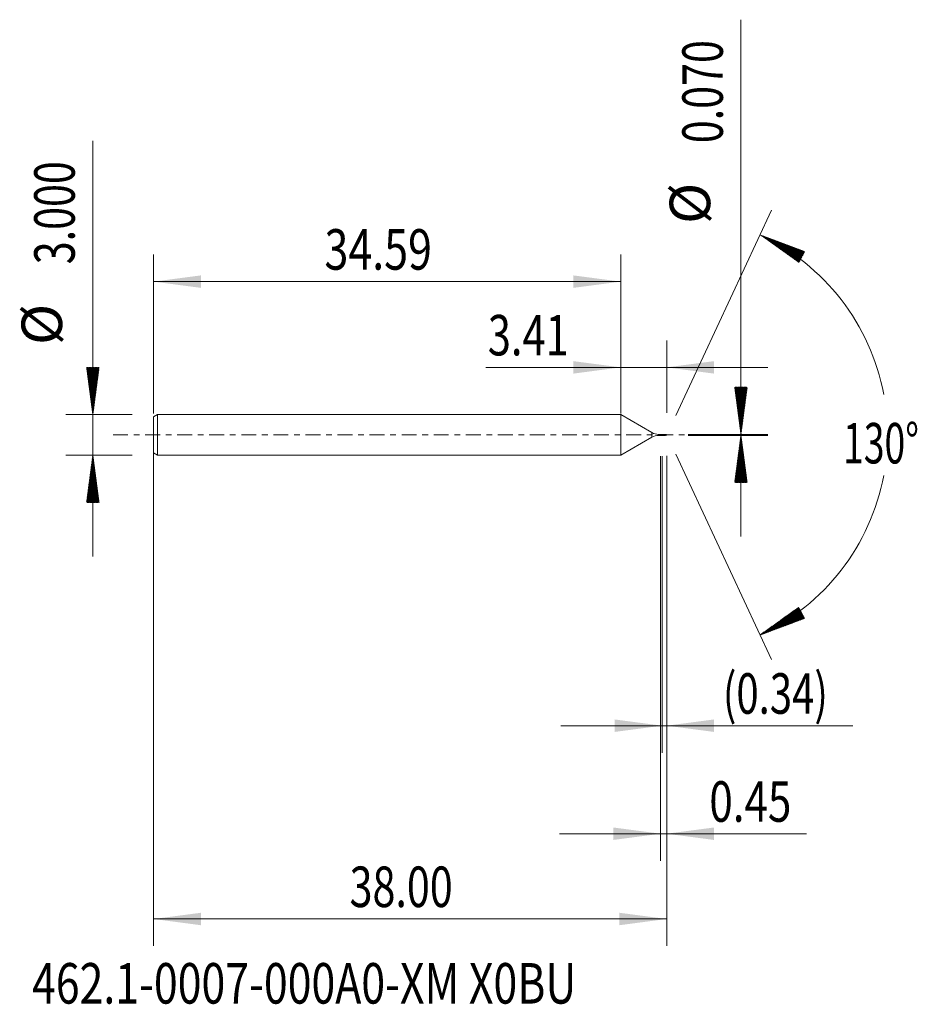
# Model space of a CAD drawing. Units: millimetres. Extents: x -44.5 to 22, y -42.2 to 30.7.
import ezdxf

# ---------------------------------------------------------------- set-up
doc = ezdxf.new("R2010")
doc.units = ezdxf.units.MM
doc.linetypes.add('CENTER', pattern=[47.5, 22, -8.5, 8.5, -8.5])
for name, color, linetype in [('1', 4, 'Continuous'), ('2', 7, 'Continuous'), ('SK1', 4, 'Continuous'), ('SK2', 7, 'Continuous'), ('SK4', 2, 'CENTER'), ('SK6', 5, 'Continuous')]:
    doc.layers.add(name, color=color, linetype=linetype)
doc.styles.add('iso_b_vert', font='simplex.shx')
doc.dimstyles.get("Standard").update_dxf_attribs({"dimtxt": 0.18, "dimasz": 0.18, "dimexe": 0.18, "dimexo": 0.0625, "dimgap": 0.09, "dimtad": 1, "dimzin": 0, "dimdsep": 52, "dimtxsty": 'Standard', "dimcen": 0.09, "dimadec": 0, "dimazin": 0, "dimtfac": 1, "dimtdec": 4, "dimtofl": 0, "dimtmove": 0, "dimatfit": 3, "dimfxl": 1, "dimtolj": 1, "dimtzin": 0, "dimarcsym": 0})

# ---------------------------------------------------------------- blocks, each defined once
blk = doc.blocks.new('_U0')
at = {"layer": 'SK2', "lineweight": 13}
for p, q in [((-34.5946, -0.0875), (-34.5946, -37.85)), ((3.4054, -1.5525), (3.4054, -37.85)), ((-34.5946, -35.85), (3.4054, -35.85))]:
    blk.add_line(p, q, dxfattribs=at)
at = {"layer": 'SK2', "lineweight": 18}
for points in [[(-34.5946, -35.85), (-31.094602, -35.389216), (-31.094598, -36.310784)], [(3.4054, -35.85), (-0.094598, -36.310784), (-0.094602, -35.389216)]]:
    blk.add_solid(points, dxfattribs=at)
at = {"layer": 'SK2', "lineweight": 18, "insert": (-20.07697, -34.964886), "char_height": 3, "attachment_point": 7, "line_spacing_factor": 1.084337, "style": 'iso_b_vert'}
blk.add_mtext('\\W0.7468;38.00', dxfattribs=at)
blk = doc.blocks.new('_U1')
at = {"layer": 'SK2', "lineweight": 13}
for p, q in [((3.0604, -1.5875), (3.0604, -23.535)), ((3.4054, -1.5525), (3.4054, -23.535)), ((-4.4396, -21.535), (17.193055, -21.535))]:
    blk.add_line(p, q, dxfattribs=at)
at = {"layer": 'SK2', "lineweight": 18}
for points in [[(3.0604, -21.535), (-0.439598, -21.995784), (-0.439602, -21.074216)], [(3.4054, -21.535), (6.905398, -21.074216), (6.905402, -21.995784)]]:
    blk.add_solid(points, dxfattribs=at)
at = {"layer": 'SK2', "lineweight": 18, "insert": (7.5644, -20.649886), "char_height": 3, "attachment_point": 7, "line_spacing_factor": 1.084337, "style": 'iso_b_vert'}
blk.add_mtext('\\W0.7261;(0.34)', dxfattribs=at)
blk = doc.blocks.new('_U2')
at = {"layer": 'SK2', "lineweight": 13}
for p, q in [((2.9554, -1.5875), (2.9554, -31.535)), ((3.4054, -1.5525), (3.4054, -31.535)), ((-4.5446, -29.535), (13.762198, -29.535))]:
    blk.add_line(p, q, dxfattribs=at)
at = {"layer": 'SK2', "lineweight": 18}
for points in [[(2.9554, -29.535), (-0.544598, -29.995784), (-0.544602, -29.074216)], [(3.4054, -29.535), (6.905398, -29.074216), (6.905402, -29.995784)]]:
    blk.add_solid(points, dxfattribs=at)
at = {"layer": 'SK2', "lineweight": 18, "insert": (6.5644, -28.649886), "char_height": 3, "attachment_point": 7, "line_spacing_factor": 1.084337, "style": 'iso_b_vert'}
blk.add_mtext('\\W0.7640;0.45', dxfattribs=at)
blk = doc.blocks.new('_U3')
at = {"layer": 'SK2', "lineweight": 13}
for p, q in [((-34.5946, 1.5875), (-34.5946, 13.35)), ((0, 1.5875), (0, 13.35)), ((-34.5946, 11.35), (0, 11.35))]:
    blk.add_line(p, q, dxfattribs=at)
at = {"layer": 'SK2', "lineweight": 18}
for points in [[(-34.5946, 11.35), (-31.094602, 11.810784), (-31.094598, 10.889216)], [(0, 11.35), (-3.499998, 10.889216), (-3.500002, 11.810784)]]:
    blk.add_solid(points, dxfattribs=at)
at = {"layer": 'SK2', "lineweight": 18, "insert": (-21.937613, 12.235114), "char_height": 3, "attachment_point": 7, "line_spacing_factor": 1.084337, "style": 'iso_b_vert'}
blk.add_mtext('\\W0.7783;34.59', dxfattribs=at)
blk = doc.blocks.new('_U4')
at = {"layer": '2', "lineweight": 13}
for p, q in [((0, 1.5875), (0, 7)), ((3.4054, 1.6225), (3.4054, 7)), ((-10, 5), (10.9054, 5))]:
    blk.add_line(p, q, dxfattribs=at)
at = {"layer": '2', "lineweight": 18}
for points in [[(0, 5), (-3.499998, 4.539216), (-3.500002, 5.460784)], [(3.4054, 5), (6.905398, 5.460784), (6.905402, 4.539216)]]:
    blk.add_solid(points, dxfattribs=at)
at = {"layer": '2', "lineweight": 18, "insert": (-9.841, 5.885114), "char_height": 3, "attachment_point": 7, "line_spacing_factor": 1.084337, "style": 'iso_b_vert'}
blk.add_mtext('\\W0.7531;3.41', dxfattribs=at)

msp = doc.modelspace()

# ---------------------------------------------------------------- hatches: boundary and pattern name
at = {"layer": '2', "lineweight": 13}
h = msp.add_hatch(dxfattribs=at)
h.set_pattern_fill('ANSI31', color=256, scale=0.0062, style=0)
h.paths.add_polyline_path([(8.905, 0.035), (8.445, 3.535), (9.366, 3.535)])
h = msp.add_hatch(dxfattribs=at)
h.set_pattern_fill('ANSI31', color=256, scale=0.0062, style=0)
h.paths.add_polyline_path([(8.905, -0.035), (9.366, -3.535), (8.445, -3.535)])
at = {"layer": 'SK2', "lineweight": 13}
h = msp.add_hatch(dxfattribs=at)
h.set_pattern_fill('ANSI31', color=256, scale=0.0062, style=0)
h.paths.add_polyline_path([(10.315, 14.818), (13.621, 13.579), (13.187, 12.765)])
h = msp.add_hatch(dxfattribs=at)
h.set_pattern_fill('ANSI31', color=256, scale=0.0062, style=0)
h.paths.add_polyline_path([(-39.095, 1.5), (-39.555, 5), (-38.634, 5)])
h = msp.add_hatch(dxfattribs=at)
h.set_pattern_fill('ANSI31', color=256, scale=0.0062, style=0)
h.paths.add_polyline_path([(-39.095, -1.5), (-38.634, -5), (-39.555, -5)])
h = msp.add_hatch(dxfattribs=at)
h.set_pattern_fill('ANSI31', color=256, scale=0.0062, style=0)
h.paths.add_polyline_path([(10.315, -14.818), (13.187, -12.765), (13.621, -13.579)])

# ---------------------------------------------------------------- linework, layer by layer
at = {"layer": '1', "lineweight": 18}
for p, q in [((0, 1.5), (0, 0)), ((0, 1.5), (0, -1.5)), ((0, 1.5), (0, 1.5)), ((2.305, 0.169), (0, 1.5)), ((0, 0), (0, -1.5)), ((2.958, 0.035), (2.805, 0.035)), ((2.994, 0.031), (2.994, 0.023)), ((3.136, 0.035), (3.025, 0.035)), ((3.326, 0.035), (3.215, 0.035)), ((3.389, 0.018), (3.389, -0.034)), ((3.405, 0), (3.399, 0.014)), ((3.399, -0.014), (3.405, 0)), ((0, -1.5), (2.305, -0.169)), ((2.805, -0.035), (2.958, -0.035)), ((3.025, -0.035), (3.136, -0.035)), ((3.215, -0.035), (3.326, -0.035)), ((0, -1.5), (0, -1.5))]:
    msp.add_line(p, q, dxfattribs=at)
at = {"layer": '1', "lineweight": 13}
for p, q in [((2.305, 0.169), (2.305, -0.169)), ((2.805, 0.035), (2.805, -0.035))]:
    msp.add_line(p, q, dxfattribs=at)
at = {"layer": '1', "lineweight": 18}
for centre, start, end in [((2.805, 1.035), 240, 270), ((2.805, -1.035), 90, 120)]:
    msp.add_arc(centre, 1, start, end, dxfattribs=at)
for points, knots in [([(2.994, 0.024), (2.989, 0.025), (2.984, 0.027), (2.974, 0.03), (2.97, 0.032), (2.964, 0.034), (2.962, 0.034), (2.96, 0.035), (2.959, 0.035), (2.958, 0.035)], [0, 0, 0, 0, 0.347399, 0.347399, 0.694797, 0.694797, 0.868497, 0.868497, 1, 1, 1, 1]), ([(2.975, 0.029), (2.975, 0.029), (2.975, 0.029), (2.982, 0.029), (2.988, 0.03), (2.994, 0.031)], [0, 0, 0, 0, 0.013453, 0.013453, 1, 1, 1, 1]), ([(2.994, 0.024), (2.997, 0.023), (2.999, 0.022), (3.003, 0.02), (3.005, 0.019), (3.011, 0.016), (3.015, 0.014), (3.027, 0.008), (3.035, 0.003), (3.052, -0.007), (3.06, -0.011), (3.077, -0.02), (3.085, -0.024), (3.109, -0.033), (3.126, -0.036), (3.151, -0.034), (3.159, -0.033), (3.169, -0.03), (3.171, -0.029), (3.173, -0.028)], [0, 0, 0, 0, 0.034428, 0.034428, 0.068856, 0.068856, 0.137713, 0.137713, 0.275425, 0.275425, 0.413138, 0.413138, 0.550851, 0.550851, 0.826276, 0.826276, 0.963989, 0.963989, 1, 1, 1, 1]), ([(2.994, -0.009), (2.997, -0.009), (3, -0.009), (3.003, -0.008), (3.006, -0.008), (3.009, -0.008), (3.012, -0.008), (3.015, -0.008), (3.018, -0.007), (3.021, -0.007), (3.024, -0.007), (3.027, -0.007), (3.03, -0.006), (3.033, -0.006), (3.036, -0.006), (3.039, -0.005), (3.042, -0.005), (3.044, -0.005), (3.047, -0.004), (3.051, -0.004), (3.054, -0.004), (3.057, -0.003), (3.059, -0.003), (3.062, -0.003), (3.065, -0.002), (3.068, -0.002), (3.071, -0.001), (3.075, -0.001), (3.077, 0), (3.08, 0), (3.083, 0), (3.086, 0.001), (3.089, 0.001), (3.092, 0.002), (3.095, 0.002), (3.098, 0.003), (3.1, 0.003), (3.104, 0.003), (3.107, 0.004), (3.11, 0.004), (3.113, 0.005), (3.116, 0.005), (3.118, 0.005), (3.121, 0.005), (3.124, 0.006), (3.128, 0.006), (3.131, 0.007), (3.134, 0.007), (3.136, 0.007), (3.139, 0.007), (3.142, 0.007), (3.145, 0.008), (3.149, 0.008), (3.151, 0.008), (3.154, 0.008), (3.157, 0.008), (3.16, 0.008), (3.163, 0.009), (3.166, 0.009), (3.169, 0.009), (3.172, 0.009), (3.174, 0.009), (3.177, 0.009), (3.181, 0.009), (3.184, 0.009), (3.187, 0.009), (3.19, 0.009), (3.192, 0.008), (3.195, 0.008), (3.198, 0.008), (3.202, 0.008), (3.204, 0.008), (3.206, 0.008), (3.207, 0.008)], [0, 0, 0, 0, 0.030173, 0.041487, 0.052802, 0.067888, 0.082974, 0.098061, 0.113147, 0.128233, 0.135776, 0.150863, 0.165949, 0.181035, 0.196121, 0.211208, 0.222522, 0.233837, 0.248923, 0.26401, 0.279096, 0.294182, 0.305497, 0.316812, 0.331898, 0.346984, 0.36207, 0.377157, 0.392243, 0.399786, 0.414872, 0.429959, 0.445045, 0.460131, 0.475217, 0.482761, 0.497847, 0.512933, 0.528019, 0.543106, 0.558192, 0.569507, 0.580821, 0.595908, 0.610994, 0.62608, 0.641166, 0.656253, 0.663796, 0.678882, 0.693968, 0.709055, 0.724141, 0.739227, 0.74677, 0.761857, 0.776943, 0.792029, 0.807115, 0.822202, 0.833516, 0.844831, 0.859917, 0.875004, 0.89009, 0.905176, 0.920262, 0.927806, 0.942892, 0.957978, 0.973064, 0.988151, 1, 1, 1, 1]), ([(3.215, -0.035), (3.207, -0.035), (3.199, -0.034), (3.183, -0.031), (3.175, -0.028), (3.159, -0.021), (3.15, -0.017), (3.134, -0.008), (3.126, -0.003), (3.109, 0.006), (3.101, 0.011), (3.085, 0.019), (3.077, 0.023), (3.06, 0.029), (3.052, 0.032), (3.037, 0.034), (3.031, 0.035), (3.025, 0.035)], [0, 0, 0, 0, 0.122133, 0.122133, 0.251817, 0.251817, 0.381502, 0.381502, 0.511187, 0.511187, 0.640871, 0.640871, 0.770556, 0.770556, 0.900241, 0.900241, 1, 1, 1, 1]), ([(3.136, 0.035), (3.138, 0.035), (3.14, 0.035), (3.151, 0.034), (3.159, 0.033), (3.175, 0.028), (3.183, 0.025), (3.208, 0.014), (3.224, 0.004), (3.249, -0.01), (3.257, -0.015), (3.274, -0.023), (3.282, -0.026), (3.298, -0.032), (3.307, -0.034), (3.319, -0.035), (3.322, -0.035), (3.326, -0.035)], [0, 0, 0, 0, 0.035398, 0.035398, 0.164815, 0.164815, 0.294231, 0.294231, 0.553065, 0.553065, 0.682481, 0.682481, 0.811898, 0.811898, 0.941315, 0.941315, 1, 1, 1, 1]), ([(3.143, -0.008), (3.144, -0.008), (3.146, -0.008), (3.149, -0.008), (3.151, -0.008), (3.154, -0.008), (3.157, -0.008), (3.16, -0.008), (3.163, -0.009), (3.166, -0.009), (3.169, -0.009), (3.172, -0.009), (3.174, -0.009), (3.177, -0.009), (3.181, -0.009), (3.184, -0.009), (3.187, -0.009), (3.19, -0.009), (3.192, -0.008), (3.195, -0.008), (3.198, -0.008), (3.202, -0.008), (3.205, -0.008), (3.207, -0.008), (3.21, -0.007), (3.213, -0.007), (3.216, -0.007), (3.219, -0.007), (3.222, -0.006), (3.225, -0.006), (3.228, -0.006), (3.231, -0.005), (3.234, -0.005), (3.237, -0.005), (3.24, -0.004), (3.243, -0.004), (3.246, -0.003), (3.249, -0.003), (3.251, -0.003), (3.254, -0.002), (3.258, -0.002), (3.261, -0.001), (3.264, -0.001), (3.266, -0.001), (3.269, 0), (3.272, 0), (3.275, 0.001), (3.279, 0.001), (3.282, 0.002), (3.284, 0.002), (3.287, 0.002), (3.29, 0.003), (3.293, 0.003), (3.296, 0.004), (3.299, 0.004), (3.302, 0.004), (3.305, 0.005), (3.307, 0.005), (3.311, 0.005), (3.314, 0.006), (3.317, 0.006), (3.32, 0.006), (3.322, 0.007), (3.325, 0.007), (3.328, 0.007), (3.332, 0.007), (3.335, 0.008), (3.338, 0.008), (3.34, 0.008), (3.343, 0.008), (3.346, 0.008), (3.349, 0.008), (3.352, 0.009), (3.355, 0.009), (3.358, 0.009), (3.361, 0.009), (3.364, 0.009), (3.367, 0.009), (3.37, 0.009), (3.373, 0.009), (3.376, 0.009), (3.379, 0.009), (3.381, 0.008), (3.385, 0.008), (3.388, 0.008), (3.391, 0.008), (3.394, 0.008), (3.397, 0.008), (3.399, 0.008), (3.401, 0.008), (3.401, 0.008)], [0, 0, 0, 0, 0.008, 0.020442, 0.032884, 0.039105, 0.051547, 0.06399, 0.076432, 0.088874, 0.101316, 0.110648, 0.119979, 0.132421, 0.144863, 0.157305, 0.169748, 0.18219, 0.188411, 0.200853, 0.213295, 0.225737, 0.238179, 0.250621, 0.256842, 0.269285, 0.281727, 0.294169, 0.306611, 0.319053, 0.328385, 0.337716, 0.350158, 0.3626, 0.375042, 0.387485, 0.399927, 0.406148, 0.41859, 0.431032, 0.443474, 0.455916, 0.468358, 0.474579, 0.487022, 0.499464, 0.511906, 0.524348, 0.53679, 0.546122, 0.555453, 0.567895, 0.580337, 0.59278, 0.605222, 0.614553, 0.623885, 0.636327, 0.648769, 0.661211, 0.673653, 0.686095, 0.692316, 0.704759, 0.717201, 0.729643, 0.742085, 0.754527, 0.763859, 0.77319, 0.785632, 0.798074, 0.810517, 0.822959, 0.83229, 0.841622, 0.854064, 0.866506, 0.878948, 0.89139, 0.903832, 0.910053, 0.922496, 0.934938, 0.94738, 0.959822, 0.972264, 0.981596, 0.990927, 1, 1, 1, 1]), ([(3.389, -0.034), (3.388, -0.034), (3.387, -0.033), (3.385, -0.033), (3.384, -0.033), (3.381, -0.032), (3.379, -0.032), (3.373, -0.03), (3.368, -0.029), (3.356, -0.024), (3.348, -0.021), (3.331, -0.012), (3.323, -0.008), (3.307, 0.002), (3.299, 0.007), (3.274, 0.02), (3.257, 0.028), (3.233, 0.034), (3.225, 0.035), (3.208, 0.035), (3.2, 0.034), (3.185, 0.031), (3.179, 0.029), (3.173, 0.027)], [0, 0, 0, 0, 0.0143, 0.0143, 0.028601, 0.028601, 0.057202, 0.057202, 0.114403, 0.114403, 0.228807, 0.228807, 0.34321, 0.34321, 0.457614, 0.457614, 0.686421, 0.686421, 0.800824, 0.800824, 0.915228, 0.915228, 1, 1, 1, 1]), ([(3.389, 0.034), (3.388, 0.034), (3.387, 0.033), (3.385, 0.033), (3.384, 0.033), (3.381, 0.032), (3.379, 0.032), (3.373, 0.03), (3.368, 0.029), (3.356, 0.024), (3.348, 0.021), (3.331, 0.012), (3.323, 0.008), (3.313, 0.002), (3.311, 0.001), (3.31, 0)], [0, 0, 0, 0, 0.038766, 0.038766, 0.077531, 0.077531, 0.155062, 0.155062, 0.310124, 0.310124, 0.620248, 0.620248, 0.930372, 0.930372, 1, 1, 1, 1]), ([(3.326, 0.035), (3.331, 0.035), (3.335, 0.035), (3.348, 0.033), (3.356, 0.031), (3.368, 0.027), (3.373, 0.025), (3.379, 0.023), (3.381, 0.022), (3.384, 0.02), (3.385, 0.02), (3.387, 0.019), (3.388, 0.018), (3.389, 0.018)], [0, 0, 0, 0, 0.214608, 0.214608, 0.607304, 0.607304, 0.803652, 0.803652, 0.901826, 0.901826, 0.950913, 0.950913, 1, 1, 1, 1]), ([(3.401, 0.008), (3.401, 0.01), (3.4, 0.012), (3.398, 0.016), (3.397, 0.018), (3.395, 0.023), (3.393, 0.025), (3.391, 0.029), (3.39, 0.032), (3.389, 0.034)], [0, 0, 0, 0, 0.25, 0.25, 0.5, 0.5, 0.75, 0.75, 1, 1, 1, 1]), ([(3.389, 0.018), (3.39, 0.016), (3.391, 0.015), (3.393, 0.013), (3.395, 0.012), (3.397, 0.01), (3.398, 0.01), (3.4, 0.009), (3.401, 0.008), (3.401, 0.008)], [0, 0, 0, 0, 0.25, 0.25, 0.5, 0.5, 0.75, 0.75, 1, 1, 1, 1]), ([(2.975, -0.03), (2.972, -0.031), (2.969, -0.032), (2.964, -0.034), (2.962, -0.034), (2.959, -0.035), (2.958, -0.035), (2.956, -0.035), (2.956, -0.034), (2.955, -0.033), (2.956, -0.032), (2.956, -0.03)], [0, 0, 0, 0, 0.260883, 0.260883, 0.445662, 0.445662, 0.630441, 0.630441, 0.815221, 0.815221, 1, 1, 1, 1]), ([(2.956, -0.03), (2.963, -0.03), (2.969, -0.029), (2.982, -0.029), (2.988, -0.03), (2.994, -0.031)], [0, 0, 0, 0, 0.5, 0.5, 1, 1, 1, 1]), ([(3.025, -0.035), (3.023, -0.035), (3.021, -0.035), (3.015, -0.035), (3.011, -0.034), (3.005, -0.033), (3.003, -0.033), (2.999, -0.032), (2.997, -0.031), (2.994, -0.031)], [0, 0, 0, 0, 0.18749, 0.18749, 0.593745, 0.593745, 0.796873, 0.796873, 1, 1, 1, 1]), ([(3.399, -0.014), (3.399, -0.014), (3.399, -0.014), (3.398, -0.016), (3.397, -0.018), (3.395, -0.023), (3.393, -0.025), (3.391, -0.029), (3.39, -0.032), (3.389, -0.034)], [0, 0, 0, 0, 0.022063, 0.022063, 0.348042, 0.348042, 0.674021, 0.674021, 1, 1, 1, 1])]:
    msp.add_open_spline(points, degree=3, knots=knots, dxfattribs=at)
at = {"layer": '2', "lineweight": 13}
for p, q in [((8.905, -7.535), (8.905, 30.748)), ((4.993, 0.035), (10.905, 0.035)), ((4.993, -0.035), (10.905, -0.035))]:
    msp.add_line(p, q, dxfattribs=at)
at = {"layer": 'SK1', "lineweight": 18}
for p, q in [((-34.295, 1.5), (-34.595, 1.327)), ((-34.295, 1.5), (-34.295, -1.5)), ((0, 1.5), (-34.295, 1.5)), ((0, 1.5), (0, 0)), ((-34.595, 1.327), (-34.595, -1.327)), ((0, 0), (0, -1.5)), ((-34.595, -1.327), (-34.295, -1.5)), ((-34.295, -1.5), (0, -1.5))]:
    msp.add_line(p, q, dxfattribs=at)
at = {"layer": 'SK2', "lineweight": 13}
for p, q in [((-39.095, -9), (-39.095, 21.783)), ((4.076, 1.439), (11.16, 16.631)), ((-36.182, 1.5), (-41.095, 1.5)), ((4.076, -1.439), (11.16, -16.631)), ((-36.182, -1.5), (-41.095, -1.5))]:
    msp.add_line(p, q, dxfattribs=at)
for start, end in [(10.57289, 65), (295, 349.42711)]:
    msp.add_arc((3.405, 0), 16.35, start, end, dxfattribs=at)
at = {"layer": 'SK4', "lineweight": 18, "ltscale": 0.05}
msp.add_line((-37.595, 0), (6.405, 0), dxfattribs=at)

# ---------------------------------------------------------------- texts
at = {"layer": '2', "lineweight": 18, "char_height": 3, "attachment_point": 7, "rotation": 90, "line_spacing_factor": 1.084337, "style": 'iso_b_vert'}
for s, insert in [('\\W0.7468;0.070', (7.564, 21.6)), ('%%c', (7.564, 15.623))]:
    msp.add_mtext(s, dxfattribs=dict(at, insert=insert))
at = {"layer": 'SK2', "lineweight": 18, "char_height": 3, "attachment_point": 7, "rotation": 90, "line_spacing_factor": 1.084337, "style": 'iso_b_vert'}
for s, insert in [('\\W0.7468;3.000', (-40.436, 12.635)), ('%%c', (-40.436, 6.658))]:
    msp.add_mtext(s, dxfattribs=dict(at, insert=insert))
at = {"layer": 'SK2', "lineweight": 18, "insert": (16.473, -2.115), "char_height": 3, "attachment_point": 7, "line_spacing_factor": 1.084337, "style": 'iso_b_vert'}
msp.add_mtext('\\W0.6747;130%%d', dxfattribs=at)
at = {"layer": 'SK6', "lineweight": 18, "insert": (-43.599, -42.115), "char_height": 3, "attachment_point": 7, "line_spacing_factor": 1.084337, "style": 'iso_b_vert'}
msp.add_mtext('\\W0.7754;462.1-0007-000A0-XM X0BU', dxfattribs=at)

# ---------------------------------------------------------------- dimensions: what is measured, and where the dimension line sits
at = {"layer": '2', "lineweight": 18}
dim = msp.add_linear_dim(base=(0, 5), p1=(3.4054, 0.035), p2=(0, 0), dimstyle='Standard', override={"dimtxt": 3, "dimasz": 3.5, "dimexe": 2, "dimexo": 1.5875, "dimgap": 1.5, "dimtad": 1, "dimtih": 1, "dimtoh": 0, "dimdec": 2, "dimlfac": 1, "dimzin": 8, "dimdsep": 46, "dimlunit": 2, "dimpost": '', "dimtxsty": 'iso_b_vert', "dimsah": 1, "dimse1": 0, "dimse2": 0, "dimsd1": 0, "dimsd2": 0, "dimclrd": 2, "dimclre": 2, "dimclrt": 2, "dimtol": 0, "dimtm": -0.1, "dimtfac": 1.166667, "dimtdec": 2, "dimtofl": 1, "dimtmove": 0, "dimtzin": 8, "dimlwd": 13, "dimlwe": 13}, dxfattribs=at)
dim.commit()
dim.dimension.update_dxf_attribs({"geometry": '_U4', "text_midpoint": (-15.6429, 5)})
at = {"layer": 'SK2', "lineweight": 18}
for base, p1, p2, picture, middle in [((0, 11.35), (-34.5946, 0), (0, 0), '_U3', (-17.2973, 11.35)), ((3.405, -35.85), (-34.595, 1.5), (3.405, 0.035), '_U0', (-15.595, -35.85)), ((2.955, -29.535), (3.405, 0.035), (2.955, 0), '_U2', (19.477, -29.535)), ((3.0604, -21.535), (3.4054, 0.035), (3.0604, 0), '_U1', (19.476829, -21.535))]:
    dim = msp.add_linear_dim(base=base, p1=p1, p2=p2, dimstyle='Standard', override={"dimtxt": 3, "dimasz": 3.5, "dimexe": 2, "dimexo": 1.5875, "dimgap": 1.5, "dimtad": 1, "dimtih": 1, "dimtoh": 0, "dimdec": 2, "dimlfac": 1, "dimzin": 8, "dimdsep": 46, "dimlunit": 2, "dimpost": '', "dimtxsty": 'iso_b_vert', "dimsah": 1, "dimse1": 0, "dimse2": 0, "dimsd1": 0, "dimsd2": 0, "dimclrd": 2, "dimclre": 2, "dimclrt": 2, "dimtol": 0, "dimtm": -0.1, "dimtfac": 1.166667, "dimtdec": 2, "dimtofl": 1, "dimtmove": 0, "dimtzin": 8, "dimlwd": 13, "dimlwe": 13}, dxfattribs=at)
    dim.commit()
    dim.dimension.update_dxf_attribs({"geometry": picture, "text_midpoint": middle})

doc.saveas('drawing.dxf')
